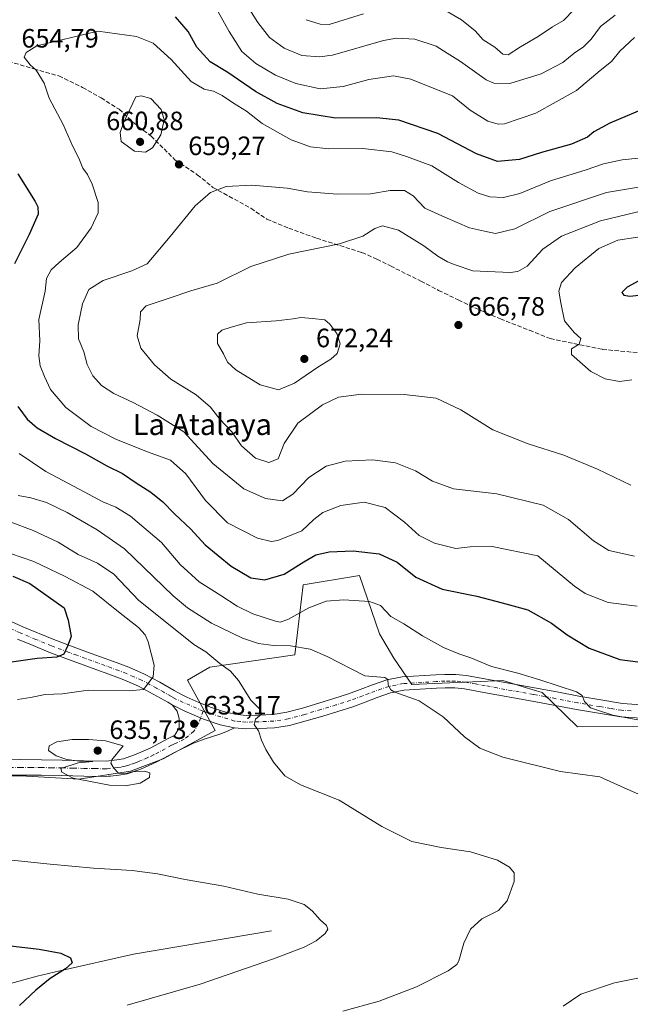
# Model space of a CAD drawing. Units: metres. Extents: x 556394 to 559850, y 4714782 to 4717123.
# Drawn here: x 557884 to 558114, y 4715621 to 4715993 of the extents above; entities that cross this region are included whole.
import ezdxf
from ezdxf.enums import TextEntityAlignment as Align

# ---------------------------------------------------------------- set-up
doc = ezdxf.new("R2010")
doc.units = ezdxf.units.M
doc.header["$MEASUREMENT"] = 0
doc.linetypes.add('DGN Style 3', pattern=[2.307223, 1.648017, -0.659207])
doc.linetypes.add('DGN Style 4', pattern=[2.638475, 1.318413, -0.659207, 0.001648, -0.659207])
for name, color, linetype, lineweight in [('Corriente natural lineal', 142, 'Continuous', 13), ('Cultivos herbáceos CxS', 92, 'Continuous', 0), ('Cultivos leñosos CxS', 92, 'Continuous', 0), ('Curva de nivel maestra', 30, 'Continuous', 30), ('Curva de nivel normal', 30, 'Continuous', 0), ('Matorral CxS', 135, 'Continuous', 0), ('Pista no pavimentada Cxs', 111, 'Continuous', 0), ('Pista no pavimentada eje', 91, 'DGN Style 4', 0), ('Punto de cota en terreno', 7, 'Continuous', 0), ('Rótulo de punto de cota en terreno', 7, 'Continuous', 0), ('Senda', 7, 'DGN Style 3', 0), ('Texto cartográfico', 7, 'Continuous', 0)]:
    doc.layers.add(name, color=color, linetype=linetype, lineweight=lineweight)
doc.styles.add('Style-Arial', font='txt')

# ---------------------------------------------------------------- blocks, each defined once
blk = doc.blocks.new('*U19')
at = {"layer": 'Matorral CxS', "color": 135, "linetype": 'Continuous', "lineweight": 0}
blk.add_polyline3d([(558124.7791, 4715726.1303, 645.2526), (558094.0907, 4715726.0327, 642.9947), (558080.7331, 4715738.9339, 644.4514), (558074.0153, 4715741.0255, 644.1767), (558068.7897, 4715742.6525, 644.1114), (558065.8897, 4715743.5553, 644.1411), (558031.5909, 4715742.0329, 640.6639), (558024.7317, 4715751.9359, 641.6438), (558019.3963, 4715761.0781, 643.0922), (558011.7751, 4715783.1711, 647.6195), (557990.5847, 4715779.6021, 648.2608), (557987.3847, 4715753.1517, 639.5174), (557955.3727, 4715748.5813, 634.0558), (557946.8925, 4715743.6691, 631.869), (557957.2921, 4715724.5765, 633.4083), (557937.6557, 4715713.9063, 634.2806), (557925.3663, 4715709.2059, 635.0079), (557905.8565, 4715706.2503, 635.1479), (557883.9817, 4715707.4329, 634.2113), (557865.6539, 4715706.8421, 633.0203)], dxfattribs=at)
blk = doc.blocks.new('5PATER')
at = {"layer": 'Cultivos leñosos CxS', "linetype": 'Continuous', "lineweight": 0}
h = blk.add_hatch(color=51, dxfattribs=at)
edge = h.paths.add_edge_path()
edge.add_ellipse((0, 0), major_axis=(-0.11, -0.111), ratio=0.999422, start_angle=0, end_angle=360)

msp = doc.modelspace()

# ---------------------------------------------------------------- linework, layer by layer
at = {"layer": 'Corriente natural lineal', "color": 142, "linetype": 'Continuous', "lineweight": 13}
msp.add_polyline3d([(557978.5749, 4715648.9133, 629.0263), (557926.5739, 4715640.0383, 626.5734), (557898.7301, 4715633.8201, 624.801), (557890.1601, 4715631.7401, 624.2353), (557874.0236, 4715627.3341, 623.4087), (557865.6299, 4715623.7047, 623.0811)], dxfattribs=at)
at = {"layer": 'Cultivos herbáceos CxS', "color": 92, "linetype": 'Continuous', "lineweight": 0}
for points in [[(557865.6539, 4715706.8421, 633.0203), (557883.9817, 4715707.4329, 634.2113), (557905.8565, 4715706.2503, 635.1479), (557925.3663, 4715709.2059, 635.0079), (557937.6557, 4715713.9063, 634.2806), (557957.2921, 4715724.5765, 633.4083), (557946.8925, 4715743.6691, 631.869), (557955.3727, 4715748.5813, 634.0558), (557987.3847, 4715753.1517, 639.5174), (557990.5847, 4715779.6021, 648.2608), (558011.7751, 4715783.1711, 647.6195), (558019.3963, 4715761.0781, 643.0922), (558024.7317, 4715751.9359, 641.6438), (558031.5909, 4715742.0329, 640.6639), (558065.8897, 4715743.5553, 644.1411), (558068.7897, 4715742.6525, 644.1114), (558074.0153, 4715741.0255, 644.1767), (558080.7331, 4715738.9339, 644.4514), (558094.0907, 4715726.0327, 642.9947), (558124.7791, 4715726.1303, 645.2526)], [(558124.7791, 4715726.1303, 645.2526), (558094.0907, 4715726.0327, 642.9947), (558080.7331, 4715738.9339, 644.4514), (558074.0153, 4715741.0255, 644.1767), (558068.7897, 4715742.6525, 644.1114), (558065.8897, 4715743.5553, 644.1411), (558031.5909, 4715742.0329, 640.6639), (558024.7317, 4715751.9359, 641.6438), (558019.3963, 4715761.0781, 643.0922), (558011.7751, 4715783.1711, 647.6195), (557990.5847, 4715779.6021, 648.2608), (557987.3847, 4715753.1517, 639.5174), (557955.3727, 4715748.5813, 634.0558), (557946.8925, 4715743.6691, 631.869), (557957.2921, 4715724.5765, 633.4083), (557937.6557, 4715713.9063, 634.2806), (557925.3663, 4715709.2059, 635.0079), (557905.8565, 4715706.2503, 635.1479), (557883.9817, 4715707.4329, 634.2113), (557865.6539, 4715706.8421, 633.0203)]]:
    msp.add_polyline3d(points, dxfattribs=at)
at = {"layer": 'Curva de nivel maestra', "color": 30, "linetype": 'Continuous', "lineweight": 30, "flags": 128}
for points, elevation in [([(558121.78, 4715960.6501), (558106.31, 4715954.0201), (558100.33, 4715950.8201), (558097.92, 4715948.7401), (558091.87, 4715946.1601), (558080.54, 4715942.9601), (558072.16, 4715940.3601), (558063.95, 4715939.6101), (558056.01, 4715942.5201), (558041.4, 4715950.2001), (558026.7, 4715955.1601), (558018.19, 4715956.0801), (558002.75, 4715955.9001), (557990.41, 4715957.9601), (557980.74, 4715961.5401), (557972.57, 4715966.0301), (557962.11, 4715973.2001), (557955.4, 4715977.2701), (557950.46, 4715982.8001), (557947.14, 4715988.7401), (557942.38, 4715994.2501)], 650), ([(557882.86, 4715934.9201), (557889.37, 4715924.5201), (557890.46, 4715922.4201), (557890.5, 4715919.7301), (557887.18, 4715912.0101), (557881.63, 4715900.9001)], 650), ([(558113.9, 4715888.6701), (558119.58, 4715889.2901), (558123.27, 4715891.7401), (558124.27, 4715894.8301), (558123.34, 4715896.3101), (558120.06, 4715895.9701), (558112.83, 4715892.1001), (558110.84, 4715890.1101), (558111.56, 4715889.0601), (558113.9, 4715888.6701)], 675), ([(557882.92, 4715847.0401), (557886.38, 4715842.1801), (557890.17, 4715838.9601), (557897.09, 4715834.8901), (557908.35, 4715829.1801), (557916.48, 4715824.6201), (557922.35, 4715821.6901), (557927.54, 4715818.1601), (557933, 4715814.6901), (557937.54, 4715811.0201), (557942, 4715806.4801), (557948.22, 4715800.7001), (557953.56, 4715794.7101), (557963.37, 4715786.6601), (557970.84, 4715782.2301), (557976.03, 4715781.5801), (557983.39, 4715783.6801), (557990.83, 4715788.3701), (557995.39, 4715790.9101), (558000.36, 4715792.0601), (558009.49, 4715792.5001), (558019.3, 4715791.3801), (558026.02, 4715788.2201), (558033.13, 4715782.5601), (558043.03, 4715777.9601), (558056.13, 4715775.3201), (558065.7, 4715772.8601), (558075.4, 4715770.2201), (558084.29, 4715765.1401), (558090.18, 4715760.7001), (558098.54, 4715755.7401), (558110.13, 4715751.4701), (558123.66, 4715749.6101)], 650), ([(557880.92, 4715782.8601), (557887.4, 4715780.0801), (557900.3, 4715770.9101), (557901.9, 4715766.2701), (557903, 4715760.1001), (557901.6, 4715756.4901), (557900.19, 4715753.3801), (557897.58, 4715752.2501), (557890.11, 4715751.8501), (557880.52, 4715750.3701)], 625), ([(557763.61, 4715619.8301), (557770.67, 4715622.6301), (557779.92, 4715626.5201), (557796.15, 4715636.8201), (557802.11, 4715642.2101), (557805.36, 4715647.9701), (557807.94, 4715650.6701), (557810.51, 4715651.5601), (557814.74, 4715651.9001), (557822.9, 4715650.7201), (557840.72, 4715647.2301), (557852.34, 4715646.5801), (557858.16, 4715645.6701), (557864.74, 4715645.5801), (557874.55, 4715643.9001), (557890.87, 4715642.0401), (557899.03, 4715640.4801), (557902.7, 4715638.7401), (557903.33, 4715636.8601), (557900.89, 4715634.5501), (557895.1, 4715630.8801), (557889.71, 4715626.5501), (557883.46, 4715620.6601)], 625)]:
    msp.add_lwpolyline(points, dxfattribs=dict(at, elevation=elevation))
at = {"layer": 'Curva de nivel normal', "color": 30, "linetype": 'Continuous', "lineweight": 0, "flags": 128}
for points, elevation in [([(558115.56, 4715986.4801), (558110.06, 4715981.2401), (558107, 4715977.3201), (558102.67, 4715973.9301), (558093.67, 4715966.3501), (558078.34, 4715957.7801), (558066.58, 4715953.7801), (558064.16, 4715953.6301), (558060.26, 4715954.7601), (558053.55, 4715958.9301), (558046.9, 4715964.3501), (558037.68, 4715968.0501), (558031.22, 4715970.6401), (558024.68, 4715971.9501), (558015.35, 4715970.5801), (558005.69, 4715967.8901), (557997.03, 4715967.0901), (557987.85, 4715969.1101), (557980.11, 4715972.1501), (557972.69, 4715976.6301), (557967.39, 4715981.1301), (557962.66, 4715988.7401), (557954.31, 4716003.7401)], 645), ([(558108.32, 4715994.8101), (558102.78, 4715990.5501), (558099.32, 4715985.7801), (558096.38, 4715982.8801), (558092.88, 4715980.5401), (558088.59, 4715977.0401), (558080.34, 4715972.6501), (558068.53, 4715969.0701), (558062.57, 4715969.1201), (558059.65, 4715970.3801), (558049.95, 4715977.3801), (558044.9, 4715980.4901), (558040.71, 4715983.1701), (558032.7, 4715985.8201), (558025.78, 4715986.1301), (558020.93, 4715985.2401), (558001.69, 4715979.7901), (557996.74, 4715979.0701), (557990.03, 4715979.6601), (557983.36, 4715982.3401), (557977.81, 4715986.3701), (557973.44, 4715992.0601), (557966.57, 4716003.2201)], 640), ([(558092.81, 4715997.0601), (558088.85, 4715992.7901), (558084.68, 4715990.4801), (558079.24, 4715986.8101), (558072.6, 4715982.8801), (558067.96, 4715979.9201), (558065.93, 4715980.1401), (558062.93, 4715982.7301), (558058.54, 4715985.5801), (558055.48, 4715988.9201), (558050.27, 4715993.0901), (558041.64, 4715998.1301)], 635), ([(558013.35, 4715995.3501), (558000.36, 4715991.3801), (557997, 4715991.4601), (557991.69, 4715993.1601)], 635), ([(557913, 4715988.8101), (557890.09, 4715983.2601), (557886.04, 4715980.8101), (557885.19, 4715978.9701), (557887.54, 4715976.0701), (557889.75, 4715974.0401), (557892.78, 4715969.1801), (557894.7, 4715963.4901), (557899.97, 4715953.5001), (557903.48, 4715945.5601), (557905.94, 4715940.8101), (557907.4, 4715937.0401), (557909.16, 4715934.6101), (557910.96, 4715931.0201), (557913.22, 4715924.0401), (557913.2, 4715920.1601), (557910.48, 4715914.5001), (557905.16, 4715907.1401), (557898.43, 4715901.3901), (557895.38, 4715898.6001), (557893.73, 4715895.3301), (557893.2, 4715890.6201), (557890.73, 4715879.8701), (557891.2, 4715871.8501), (557890.75, 4715866.2101), (557891.25, 4715862.3801), (557892.91, 4715858.3701), (557895.14, 4715853.4601), (557901.04, 4715846.6801), (557910.6, 4715839.5101), (557919.87, 4715834.6101), (557931.41, 4715829.9501), (557940.5, 4715826.7101), (557946.22, 4715821.6001), (557953.72, 4715811.5301), (557961.96, 4715803.0901), (557973.31, 4715797.2401), (557978.51, 4715796.0401), (557981.02, 4715796.3501), (557990.02, 4715799.9801), (557994.54, 4715804.3401), (557998.02, 4715806.9601), (558004.79, 4715809.6201), (558013.58, 4715810.8801), (558021.45, 4715808.8701), (558028.84, 4715803.3501), (558034.32, 4715798.3101), (558040.12, 4715795.3601), (558048.14, 4715793.3101), (558053.63, 4715794.0501), (558061.84, 4715794.0701), (558079.11, 4715790.6201), (558093.01, 4715779.1501), (558097.02, 4715776.3201), (558105.7, 4715772.9601), (558116.66, 4715771.5601)], 655), ([(558124.51, 4715941.5501), (558110.92, 4715940.2001), (558103.96, 4715938.7001), (558097.41, 4715936.4001), (558083.97, 4715932.2301), (558072.34, 4715927.4401), (558066.12, 4715925.9401), (558061.07, 4715926.2801), (558056.62, 4715927.6601), (558049.16, 4715931.6901), (558039.13, 4715937.9301), (558029.6, 4715941.4101), (558024.06, 4715943.2001), (558013.08, 4715944.5401), (558000.22, 4715944.3501), (557993.28, 4715945.0801), (557986.04, 4715947.7901), (557975.03, 4715953.9801), (557969.16, 4715958.5801), (557964.22, 4715961.6101), (557960, 4715964.5201), (557956.76, 4715966.1501), (557953.13, 4715966.9201), (557948.27, 4715969.8601), (557940.72, 4715978.0901), (557933.89, 4715984.2401), (557927.66, 4715986.7501), (557913, 4715988.8101)], 655), ([(557929.36, 4715964.4501), (557927.37, 4715963.9501), (557922.72, 4715954.1301), (557921.51, 4715950.5201), (557921.9, 4715947.1401), (557926.9, 4715943.4401), (557931.02, 4715943.0501), (557933.7, 4715944.7501), (557936.87, 4715949.6701), (557938.06, 4715955.2901), (557936.92, 4715959.2401), (557933.05, 4715963.3801), (557929.36, 4715964.4501)], 660), ([(558115.65, 4715790.4201), (558105.94, 4715792.6301), (558100.11, 4715796.2801), (558090.71, 4715804.3301), (558081.09, 4715809.6801), (558063.65, 4715814.0201), (558047.34, 4715815.8601), (558039.35, 4715818.7801), (558033.02, 4715822.7701), (558025.35, 4715825.7001), (558016.68, 4715826.8801), (558006.37, 4715826.3401), (557999.3, 4715824.4901), (557992.74, 4715820.1801), (557986.68, 4715813.8501), (557982.72, 4715811.3601), (557976.4, 4715812.2001), (557968.22, 4715815.9301), (557956.44, 4715825.5101), (557945.48, 4715837.3901), (557935.48, 4715843.7201), (557926.35, 4715848.4901), (557919.04, 4715851.9101), (557914.44, 4715854.9601), (557911.18, 4715858.5901), (557909.08, 4715862.8901), (557907.72, 4715867.6101), (557905.77, 4715872.6201), (557905.69, 4715877.8201), (557907.23, 4715885.8101), (557909.67, 4715891.2001), (557915.04, 4715894.5701), (557925.86, 4715898.2501), (557931.66, 4715900.8601), (557940.31, 4715911.2701), (557949.8, 4715922.8701), (557955.64, 4715927.8801), (557961.45, 4715930.1601), (557971.23, 4715930.6901), (557984.53, 4715929.5301), (557992.24, 4715928.1401), (558003.58, 4715927.2401), (558016.02, 4715927.3101), (558023.35, 4715928.5901), (558028.76, 4715928.6501), (558032.1, 4715926.5801), (558036.48, 4715921.9501), (558044.03, 4715918.5001), (558053.29, 4715914.5301), (558059.02, 4715913.2101), (558063.14, 4715912.3801), (558070.43, 4715914.0801), (558083.7, 4715920.7501), (558105, 4715927.8401), (558123.94, 4715930.9801)], 660), ([(558116.83, 4715920.5001), (558102.78, 4715917.2101), (558088.09, 4715911.4001), (558080.96, 4715906.4101), (558075.07, 4715899.9901), (558071.61, 4715898.0101), (558068.68, 4715897.7001), (558054.66, 4715898.2301), (558047.92, 4715900.5001), (558045.04, 4715901.7201), (558041.38, 4715903.8701), (558036.14, 4715907.7601), (558026.54, 4715913.6901), (558020.54, 4715915.2401), (558017.58, 4715914.3001), (558013.13, 4715911.3201), (558004.3, 4715908.4801), (557985.1, 4715904.5701), (557970.83, 4715899.9101), (557958.04, 4715893.5901), (557948.22, 4715890.6601), (557940.42, 4715888.0301), (557931.3, 4715885.0701), (557929.12, 4715882.8401), (557929.05, 4715879.8301), (557927.87, 4715873.6701), (557929.29, 4715869.0901), (557934.46, 4715862.7501), (557940.6, 4715857.3801), (557950.11, 4715851.4401), (557955.56, 4715846.7601), (557959.1, 4715842.1701), (557963.58, 4715837.3901), (557967.27, 4715832.2101), (557972.54, 4715827.5001), (557977.63, 4715825.8101), (557981.06, 4715827.2501), (557983.44, 4715833.0501), (557988.59, 4715840.6701), (557997.87, 4715847.6101), (558003.84, 4715850.5201), (558012.58, 4715851.7001), (558028.7, 4715851.5201), (558040.77, 4715850.2001), (558050.12, 4715845.7301), (558062.16, 4715838.2601), (558075.44, 4715832.9601), (558088.92, 4715828.6401), (558101.65, 4715823.2901), (558114.23, 4715817.2601)], 665), ([(558122.66, 4715911.9301), (558109.34, 4715909.8301), (558102.13, 4715906.6501), (558093.17, 4715899.4301), (558088.02, 4715893.8701), (558087.01, 4715890.5901), (558087.82, 4715886.1601), (558089.26, 4715879.4401), (558092.79, 4715874.9601), (558095.38, 4715872.7101), (558094.74, 4715870.5601), (558091.83, 4715868.7401), (558091.81, 4715866.6801), (558099.08, 4715860.2801), (558104.58, 4715857.5301), (558109.92, 4715856.4101), (558114.64, 4715857.0601)], 670), ([(557989.69, 4715880.5801), (557986.79, 4715880.0801), (557980.4, 4715879.4101), (557969.12, 4715878.6001), (557963.36, 4715877.0501), (557959.82, 4715875.9101), (557958.26, 4715874.3501), (557958.22, 4715870.8301), (557960.52, 4715866.9501), (557962.06, 4715863.8101), (557965.14, 4715860.9301), (557974.36, 4715855.1601), (557981.2, 4715853.3401), (557987.34, 4715855.8301), (557996.04, 4715861.8401), (558001.06, 4715864.8401), (558003.41, 4715867.1001), (558004.54, 4715870.6501), (558003.3, 4715874.5701), (558000.67, 4715878.1401), (557998.71, 4715879.7301), (557994.11, 4715880.2301), (557989.69, 4715880.5801)], 670), ([(557883.36, 4715829.2201), (557893.44, 4715822.4201), (557904.15, 4715816.8401), (557914.89, 4715811.0401), (557919.8, 4715809.0401), (557925.36, 4715805.6001), (557937.11, 4715795.6501), (557944.07, 4715787.3001), (557951.28, 4715780.7601), (557959.51, 4715775.6701), (557965.65, 4715771.6201), (557971.58, 4715768.6601), (557980.14, 4715765.9101), (557981.86, 4715765.5901), (557984.76, 4715766.5401), (557992.69, 4715770.9601), (557999.24, 4715773.4501), (558005.89, 4715773.9601), (558015.57, 4715773.4001), (558019.72, 4715771.7801), (558023.61, 4715767.7201), (558028.52, 4715764.9401), (558035.58, 4715760.4001), (558043.55, 4715755.9701), (558049.36, 4715753.5401), (558053.89, 4715752.0701), (558061.62, 4715748.8001), (558071.55, 4715746.3201), (558079.91, 4715743.7701), (558093.79, 4715739.2201), (558095.85, 4715737.8401), (558096.7, 4715735.5501), (558099.01, 4715733.1401), (558101.65, 4715732.2301), (558107.38, 4715730.3601), (558122.97, 4715727.4601)], 645), ([(557882.99, 4715813.4401), (557887.74, 4715812.4601), (557893.64, 4715810.7501), (557901.44, 4715806.9201), (557912.81, 4715800.4501), (557923.11, 4715793.3001), (557941.46, 4715775.5201), (557946.9, 4715770.9901), (557956.02, 4715765.1601), (557967.68, 4715759.5101), (557973.67, 4715757.4601), (557979.36, 4715756.7101), (557985.78, 4715756.6401), (557993.16, 4715755.3501), (557999.6, 4715752.6001), (558013.78, 4715745.2901), (558021.4, 4715744.5701), (558022.55, 4715743.8801), (558022.68, 4715741.8601), (558023.62, 4715739.9501), (558025.22, 4715739.0601), (558034.38, 4715735.7801), (558043.36, 4715729.7601), (558051.42, 4715722.2701), (558057.22, 4715717.9001), (558065.9, 4715714.5501), (558087.74, 4715709.1201), (558102.5, 4715707.0701), (558111.66, 4715702.9401), (558120, 4715699.3401)], 640), ([(557879.99, 4715803.4601), (557888.7, 4715800.1501), (557898.06, 4715795.7001), (557905.6, 4715791.0701), (557912.97, 4715787.8801), (557919.12, 4715783.6401), (557928.49, 4715773.7601), (557942.92, 4715762.3101), (557949.34, 4715757.0901), (557953.88, 4715754.2801), (557959.1, 4715749.9701), (557963.16, 4715746.9701), (557966.14, 4715743.5301), (557970.81, 4715736.1201), (557974.37, 4715732.5601), (557974.83, 4715730.7801), (557972.6, 4715728.8801), (557972.01, 4715726.9301), (557973.74, 4715724.5401), (557974.89, 4715721.0101), (557976.44, 4715717.4501), (557979.32, 4715712.6801), (557983.63, 4715707.4701), (557989.54, 4715704.0501), (558004.12, 4715698.2301), (558020.24, 4715688.3101), (558031.6, 4715682.6601), (558042.61, 4715680.3501), (558053.77, 4715678.7301), (558063.96, 4715675.6601), (558068.43, 4715672.9701), (558070.16, 4715670.8701), (558070.18, 4715667.5401), (558067.59, 4715660.2101), (558064.34, 4715656.6401), (558058.02, 4715653.3901), (558053.66, 4715649.6001), (558051.26, 4715644.3001), (558049.33, 4715637.5801), (558048.6, 4715636.1701), (558045.35, 4715633.7701), (558033.35, 4715627.7801), (558019.25, 4715622.3201), (558005.51, 4715618.5701)], 635), ([(557882.71, 4715736.2601), (557887.64, 4715737.1201), (557893.17, 4715738.1701), (557899.66, 4715738.5001), (557909.45, 4715739.8801), (557924.85, 4715739.6101), (557930.32, 4715740.0701), (557934, 4715744.8601), (557934.31, 4715749.2501), (557932.06, 4715758.1601), (557930.93, 4715760.7801), (557928.38, 4715763.5801), (557920.82, 4715769.4001), (557911.23, 4715777.2501), (557900.73, 4715782.7401), (557888.86, 4715788.4801), (557875.55, 4715792.9301)], 630), ([(557909.57, 4715721.2301), (557903.32, 4715721.2001), (557897.61, 4715720.3701), (557894.63, 4715718.8601), (557894.4, 4715717.0801), (557897.37, 4715714.9801), (557901.36, 4715713.6901), (557906.16, 4715713.0501), (557911.14, 4715712.8501), (557905.63, 4715712.4201), (557899.15, 4715710.1901), (557899.43, 4715708.8001), (557903.69, 4715706.6301), (557917.43, 4715703.9701), (557923.37, 4715703.7401), (557929.04, 4715704.7501), (557932.61, 4715706.8101), (557932.68, 4715708.6301), (557930.61, 4715709.2801), (557926.04, 4715708.9701), (557923.23, 4715708.2701), (557920.8, 4715708.4401), (557919.09, 4715710.4301), (557917.99, 4715712.2301), (557918.3, 4715713.4601), (557922.56, 4715718.8601), (557915.95, 4715720.7401), (557909.57, 4715721.2301)], 635), ([(557924.12, 4715620.7901), (557951.7, 4715628.8001), (557979.42, 4715638.3401), (557990.94, 4715642.6901), (557995.42, 4715645.1101), (557998.8, 4715647.9101), (557999.84, 4715649.5201), (557999.36, 4715650.9301), (557996.96, 4715653.0101), (557993.9, 4715656.5001), (557990.89, 4715658.8801), (557984.89, 4715660.8201), (557973.49, 4715662.8001), (557960.6, 4715665.7701), (557945.99, 4715668.3201), (557935.61, 4715670.5101), (557926.04, 4715671.7601), (557911.37, 4715672.5501), (557895.11, 4715674.1301), (557876.99, 4715675.9801)], 630), ([(558117.47, 4715631.2001), (558108.1, 4715629.3001), (558095.34, 4715625.0001), (558088.67, 4715620.4901)], 640)]:
    msp.add_lwpolyline(points, dxfattribs=dict(at, elevation=elevation))
at = {"layer": 'Matorral CxS', "color": 135, "linetype": 'Continuous', "lineweight": 0}
msp.add_polyline3d([(558124.7791, 4715726.1303, 645.2526), (558094.0907, 4715726.0327, 642.9947), (558080.7331, 4715738.9339, 644.4514), (558074.0153, 4715741.0255, 644.1767), (558068.7897, 4715742.6525, 644.1114), (558065.8897, 4715743.5553, 644.1411), (558031.5909, 4715742.0329, 640.6639), (558024.7317, 4715751.9359, 641.6438), (558019.3963, 4715761.0781, 643.0922), (558011.7751, 4715783.1711, 647.6195), (557990.5847, 4715779.6021, 648.2608), (557987.3847, 4715753.1517, 639.5174), (557955.3727, 4715748.5813, 634.0558), (557946.8925, 4715743.6691, 631.869), (557957.2921, 4715724.5765, 633.4083), (557937.6557, 4715713.9063, 634.2806), (557925.3663, 4715709.2059, 635.0079), (557905.8565, 4715706.2503, 635.1479), (557883.9817, 4715707.4329, 634.2113), (557865.6539, 4715706.8421, 633.0203)], dxfattribs=at)
at = {"layer": 'Pista no pavimentada Cxs', "color": 111, "linetype": 'Continuous', "lineweight": 0}
for points in [[(557873.8701, 4715768.7201, 620.3513), (557884.6901, 4715763.8201, 622.1395), (557896.5001, 4715758.9601, 624.139), (557902.7901, 4715756.5601, 625.1301), (557909.2101, 4715754.2501, 626.1699), (557918.9901, 4715750.6701, 627.7407), (557924.7801, 4715748.4901, 628.5933), (557930.6701, 4715745.9201, 629.5638), (557936.4401, 4715742.8201, 630.4154), (557941.9001, 4715739.7501, 631.3399), (557944.3601, 4715738.3901, 631.6897), (557946.7101, 4715737.1401, 632.0111), (557951.2101, 4715735.1201, 632.6009), (557955.9901, 4715733.3001, 633.1137), (557960.4401, 4715731.7801, 633.5682), (557964.7301, 4715730.7401, 634.0365), (557969.1001, 4715730.3301, 634.5065), (557973.7601, 4715730.4201, 634.9965), (557979.1801, 4715730.6901, 635.5936), (557984.3601, 4715731.4701, 636.1161), (557990.3601, 4715733.1001, 636.765), (557996.5201, 4715734.9401, 637.505), (558002.1301, 4715736.6701, 638.0468), (558007.6301, 4715738.4201, 638.6557), (558012.1201, 4715740.0801, 639.277), (558016.7901, 4715741.8601, 639.7533), (558022.1801, 4715743.7101, 640.2388), (558027.9601, 4715744.8401, 640.6723), (558040.6201, 4715745.6201, 642.2474), (558044.0101, 4715745.8201, 642.7324), (558048.1201, 4715745.8001, 643.1533), (558052.2201, 4715745.3701, 643.315), (558059.7201, 4715744.0301, 643.5739), (558068.8301, 4715742.3501, 643.7006), (558077.9301, 4715740.6801, 644.3697), (558086.2901, 4715739.1501, 644.7713), (558094.6301, 4715737.6101, 645.0953), (558102.9501, 4715736.1301, 645.6469), (558111.0501, 4715734.7901, 646.1044), (558118.1401, 4715734.3201, 646.4258)], [(557873.8701, 4715768.7201, 620.3513), (557884.6901, 4715763.8201, 622.1395), (557896.5001, 4715758.9601, 624.139), (557902.7901, 4715756.5601, 625.1301), (557909.2101, 4715754.2501, 626.1699), (557918.9901, 4715750.6701, 627.7407), (557924.7801, 4715748.4901, 628.5933), (557930.6701, 4715745.9201, 629.5638), (557936.4401, 4715742.8201, 630.4154), (557941.9001, 4715739.7501, 631.3399), (557944.3601, 4715738.3901, 631.6897), (557946.7101, 4715737.1401, 632.0111), (557951.2101, 4715735.1201, 632.6009), (557955.9901, 4715733.3001, 633.1137), (557960.4401, 4715731.7801, 633.5682), (557964.7301, 4715730.7401, 634.0365), (557969.1001, 4715730.3301, 634.5065), (557973.7601, 4715730.4201, 634.9965), (557979.1801, 4715730.6901, 635.5936), (557984.3601, 4715731.4701, 636.1161), (557990.3601, 4715733.1001, 636.765), (557996.5201, 4715734.9401, 637.505), (558002.1301, 4715736.6701, 638.0468), (558007.6301, 4715738.4201, 638.6557), (558012.1201, 4715740.0801, 639.277), (558016.7901, 4715741.8601, 639.7533), (558022.1801, 4715743.7101, 640.2388), (558027.9601, 4715744.8401, 640.6723), (558040.6201, 4715745.6201, 642.2474), (558044.0101, 4715745.8201, 642.7324), (558048.1201, 4715745.8001, 643.1533), (558052.2201, 4715745.3701, 643.315), (558059.7201, 4715744.0301, 643.5739), (558068.8301, 4715742.3501, 643.7006), (558077.9301, 4715740.6801, 644.3697), (558086.2901, 4715739.1501, 644.7713), (558094.6301, 4715737.6101, 645.0953), (558102.9501, 4715736.1301, 645.6469), (558111.0501, 4715734.7901, 646.1044), (558118.1401, 4715734.3201, 646.4258)], [(558118.1001, 4715729.2201, 645.4342), (558110.4601, 4715729.7201, 644.9878), (558102.0901, 4715731.1101, 644.7255), (558093.7301, 4715732.6001, 644.4567), (558077.0101, 4715735.6801, 643.5551), (558058.8101, 4715739.0201, 642.6972), (558051.5101, 4715740.3201, 642.1188), (558047.8401, 4715740.7201, 641.838), (558044.1601, 4715740.7301, 641.5426), (558040.9301, 4715740.5401, 641.2459), (558028.6101, 4715739.7801, 640.2492), (558023.5001, 4715738.7801, 639.8466), (558018.5301, 4715737.0801, 639.3864), (558013.9101, 4715735.3101, 638.8853), (558009.2801, 4715733.6001, 638.3771), (558003.6501, 4715731.8101, 637.8559), (557998.0001, 4715730.0701, 637.317), (557991.7501, 4715728.2001, 636.7406), (557985.4101, 4715726.4801, 636.1288), (557979.6801, 4715725.6201, 635.5562), (557973.9401, 4715725.3301, 635.0094), (557968.9101, 4715725.2401, 634.564), (557964.6501, 4715725.6301, 634.1842), (557959.1829, 4715726.7989, 633.7068), (557952.8991, 4715728.8495, 633.1417), (557945.9539, 4715731.8921, 632.4101), (557941.1701, 4715734.3401, 631.9292), (557939.4201, 4715735.3001, 631.765), (557933.9901, 4715738.3601, 630.9814), (557928.4501, 4715741.3301, 629.8536), (557922.8701, 4715743.7701, 628.9813), (557917.2201, 4715745.8901, 628.1585), (557912.3501, 4715747.6801, 627.2535), (557907.4701, 4715749.4601, 626.674), (557901.0201, 4715751.7901, 625.6954), (557894.6201, 4715754.2301, 624.6721), (557888.6901, 4715756.6701, 623.572), (557882.7501, 4715759.1101, 622.4855)], [(557941.1701, 4715734.3401, 631.9292), (557939.4201, 4715735.3001, 631.765), (557933.9901, 4715738.3601, 630.9814), (557928.4501, 4715741.3301, 629.8536), (557922.8701, 4715743.7701, 628.9813), (557917.2201, 4715745.8901, 628.1585), (557912.3501, 4715747.6801, 627.2535), (557907.4701, 4715749.4601, 626.674), (557901.0201, 4715751.7901, 625.6954), (557894.6201, 4715754.2301, 624.6721), (557888.6901, 4715756.6701, 623.572), (557882.7501, 4715759.1101, 622.4855)], [(558118.1001, 4715729.2201, 645.4342), (558110.4601, 4715729.7201, 644.9878), (558102.0901, 4715731.1101, 644.7255), (558093.7301, 4715732.6001, 644.4567), (558077.0101, 4715735.6801, 643.5551), (558058.8101, 4715739.0201, 642.6972), (558051.5101, 4715740.3201, 642.1188), (558047.8401, 4715740.7201, 641.838), (558044.1601, 4715740.7301, 641.5426), (558040.9301, 4715740.5401, 641.2459), (558028.6101, 4715739.7801, 640.2492), (558023.5001, 4715738.7801, 639.8466), (558018.5301, 4715737.0801, 639.3864), (558013.9101, 4715735.3101, 638.8853), (558009.2801, 4715733.6001, 638.3771), (558003.6501, 4715731.8101, 637.8559), (557998.0001, 4715730.0701, 637.317), (557991.7501, 4715728.2001, 636.7406), (557985.4101, 4715726.4801, 636.1288), (557979.6801, 4715725.6201, 635.5562), (557973.9401, 4715725.3301, 635.0094), (557968.9101, 4715725.2401, 634.564), (557964.6501, 4715725.6301, 634.1842)], [(557878.1701, 4715713.5301, 633.9698), (557883.9201, 4715713.5901, 634.3509), (557891.7701, 4715713.4901, 634.8021), (557899.5601, 4715713.3801, 635.0965), (557907.8801, 4715713.1901, 635.2982), (557916.2001, 4715713.0651, 635.3385), (557917.2501, 4715713.1701, 635.3374), (557920.2001, 4715713.4601, 635.1901), (557922.7001, 4715713.9101, 635.0489), (557923.7001, 4715714.2301, 634.9837), (557926.8401, 4715715.3701, 634.7328), (557928.4401, 4715715.9901, 634.6152), (557932.8001, 4715717.9801, 634.2608), (557939.5801, 4715721.5901, 633.5622), (557942.1801, 4715722.8501, 633.3277), (557943.7801, 4715725.6501, 633.0305), (557943.8107, 4715729.1029, 632.6429), (557943.0169, 4715731.8811, 632.2532), (557941.1701, 4715734.3401, 631.9292), (557945.9539, 4715731.8921, 632.4101), (557952.8991, 4715728.8495, 633.1417), (557959.1829, 4715726.7989, 633.7068), (557964.6501, 4715725.6301, 634.1842), (557961.9401, 4715724.2901, 633.9519), (557959.0701, 4715723.2701, 633.76), (557953.2501, 4715721.3801, 633.6201), (557951.2101, 4715720.5901, 633.65), (557949.1801, 4715719.7801, 633.7051), (557942.2101, 4715716.4201, 634.0173), (557935.3801, 4715712.7801, 634.5648), (557930.6901, 4715710.6301, 634.8102), (557928.8701, 4715709.9301, 634.8949), (557927.0401, 4715709.2701, 634.9767), (557925.5801, 4715708.7301, 635.0426), (557924.1001, 4715708.2601, 635.0895), (557921.0001, 4715707.7101, 635.1312), (557917.8701, 4715707.4001, 635.1353), (557916.9701, 4715707.2901, 635.1427), (557916.0601, 4715707.2401, 635.1593), (557907.7601, 4715707.3901, 635.2225), (557899.4601, 4715707.5701, 635.0308), (557891.6901, 4715707.6901, 634.6815), (557883.9201, 4715707.7801, 634.2853), (557878.3201, 4715707.7201, 633.9855)], [(557878.1701, 4715713.5301, 633.9698), (557883.9201, 4715713.5901, 634.3509), (557891.7701, 4715713.4901, 634.8021), (557899.5601, 4715713.3801, 635.0965), (557907.8801, 4715713.1901, 635.2982), (557916.2001, 4715713.0651, 635.3385), (557917.2501, 4715713.1701, 635.3374), (557920.2001, 4715713.4601, 635.1901), (557922.7001, 4715713.9101, 635.0489), (557923.7001, 4715714.2301, 634.9837), (557926.8401, 4715715.3701, 634.7328), (557928.4401, 4715715.9901, 634.6152), (557932.8001, 4715717.9801, 634.2608), (557939.5801, 4715721.5901, 633.5622), (557942.1801, 4715722.8501, 633.3277), (557943.7801, 4715725.6501, 633.0305), (557943.8107, 4715729.1029, 632.6429), (557943.0169, 4715731.8811, 632.2532), (557941.1701, 4715734.3401, 631.9292)], [(557941.1701, 4715734.3401, 631.9292), (557945.9539, 4715731.8921, 632.4101), (557952.8991, 4715728.8495, 633.1417), (557959.1829, 4715726.7989, 633.7068), (557964.6501, 4715725.6301, 634.1842)], [(557941.1701, 4715734.3401, 631.9292), (557945.9539, 4715731.8921, 632.4101), (557952.8991, 4715728.8495, 633.1417), (557959.1829, 4715726.7989, 633.7068), (557964.6501, 4715725.6301, 634.1842)], [(557964.6501, 4715725.6301, 634.1842), (557961.9401, 4715724.2901, 633.9519), (557959.0701, 4715723.2701, 633.76), (557953.2501, 4715721.3801, 633.6201), (557951.2101, 4715720.5901, 633.65), (557949.1801, 4715719.7801, 633.7051), (557942.2101, 4715716.4201, 634.0173), (557935.3801, 4715712.7801, 634.5648), (557930.6901, 4715710.6301, 634.8102), (557928.8701, 4715709.9301, 634.8949), (557927.0401, 4715709.2701, 634.9767), (557925.5801, 4715708.7301, 635.0426), (557924.1001, 4715708.2601, 635.0895), (557921.0001, 4715707.7101, 635.1312), (557917.8701, 4715707.4001, 635.1353), (557916.9701, 4715707.2901, 635.1427), (557916.0601, 4715707.2401, 635.1593), (557907.7601, 4715707.3901, 635.2225), (557899.4601, 4715707.5701, 635.0308), (557891.6901, 4715707.6901, 634.6815), (557883.9201, 4715707.7801, 634.2853), (557878.3201, 4715707.7201, 633.9855)]]:
    msp.add_polyline3d(points, dxfattribs=at)
at = {"layer": 'Pista no pavimentada eje', "color": 91, "linetype": 'DGN Style 4', "lineweight": 0}
for points in [[(557952.8065, 4715731.8811, 632.9197), (557942.7651, 4715736.3651, 631.6796), (557941.5351, 4715737.0451, 631.52), (557940.6601, 4715737.5251, 631.3976), (557937.9451, 4715739.0551, 631.0456), (557935.2151, 4715740.5901, 630.6181), (557932.4451, 4715742.0751, 630.0276), (557929.5601, 4715743.6251, 629.5637), (557926.6151, 4715744.9101, 629.1432), (557923.8251, 4715746.1301, 628.6905), (557920.9301, 4715747.2201, 628.1672), (557918.1051, 4715748.2801, 627.7419), (557915.6601, 4715749.1751, 627.4252), (557913.2251, 4715750.0701, 627.0681), (557910.7851, 4715750.9601, 626.6945), (557908.3401, 4715751.8551, 626.2493), (557905.1301, 4715753.0101, 625.75), (557901.9051, 4715754.1751, 625.3042), (557895.5601, 4715756.5951, 624.2285), (557889.6551, 4715759.0251, 623.2294), (557883.7201, 4715761.4651, 622.2087), (557878.3851, 4715763.8901, 621.414)], [(558114.3001, 4715732.0201, 645.7377), (558110.7551, 4715732.2551, 645.6048), (558106.5701, 4715732.9501, 645.4863), (558102.5201, 4715733.6201, 645.2926), (558094.1801, 4715735.1051, 644.7676), (558085.8301, 4715736.6451, 644.2704), (558081.6501, 4715737.4101, 644.1165), (558077.4701, 4715738.1801, 643.9903), (558063.8201, 4715740.6851, 643.2481), (558059.2651, 4715741.5251, 642.9845), (558055.6151, 4715742.1751, 642.7307), (558051.8651, 4715742.8451, 642.5304), (558050.0301, 4715743.0451, 642.4403), (558047.9801, 4715743.2601, 642.3406), (558045.9251, 4715743.2701, 642.1753), (558044.0851, 4715743.2751, 642.0252), (558040.7751, 4715743.0801, 641.6741), (558028.2851, 4715742.3101, 640.4866), (558022.8401, 4715741.2451, 640.0167), (558020.1451, 4715740.3201, 639.7915), (558017.6601, 4715739.4701, 639.578), (558015.3251, 4715738.5801, 639.3479), (558013.0151, 4715737.6951, 639.1203), (558008.4551, 4715736.0101, 638.5141), (558002.8901, 4715734.2401, 637.9719), (557997.2601, 4715732.5051, 637.4258), (557991.0551, 4715730.6501, 636.739), (557984.8851, 4715728.9751, 636.1541), (557979.4301, 4715728.1551, 635.6176), (557973.8501, 4715727.8751, 635.0488), (557971.5201, 4715727.8301, 634.8213), (557969.0051, 4715727.7851, 634.5882), (557966.8751, 4715727.9801, 634.3791), (557964.6901, 4715728.1851, 634.1569), (557952.8065, 4715731.8811, 632.9197)], [(557952.8065, 4715731.8811, 632.9197), (557951.0735, 4715727.1891, 633.1366), (557949.3273, 4715724.3317, 633.2544), (557945.6801, 4715721.3151, 633.4876), (557942.1951, 4715719.6351, 633.6629), (557940.8951, 4715719.0051, 633.7641), (557934.0901, 4715715.3801, 634.3742), (557931.9101, 4715714.3851, 634.5251), (557929.5651, 4715713.3101, 634.6503), (557928.6551, 4715712.9601, 634.6846), (557927.8551, 4715712.6501, 634.71), (557926.9401, 4715712.3201, 634.7651), (557925.3701, 4715711.7501, 634.8839), (557924.3901, 4715711.4001, 634.9484), (557923.4001, 4715711.0851, 635.005), (557921.8501, 4715710.8101, 635.0742), (557920.6001, 4715710.5851, 635.1207), (557917.3625, 4715710.2625, 635.2193), (557916.5851, 4715710.1775, 635.2283), (557916.0001, 4715710.1451, 635.236), (557911.8501, 4715710.2201, 635.2812), (557907.8201, 4715710.2901, 635.239), (557903.6701, 4715710.3801, 635.158), (557899.5101, 4715710.4751, 635.0407), (557895.6151, 4715710.5301, 634.9014), (557891.7301, 4715710.5901, 634.7384), (557887.8451, 4715710.6351, 634.5519), (557883.9201, 4715710.6851, 634.3301), (557878.2451, 4715710.6251, 633.9965)]]:
    msp.add_polyline3d(points, dxfattribs=at)
at = {"layer": 'Senda', "color": 7, "linetype": 'DGN Style 3', "lineweight": 0}
msp.add_polyline3d([(557879.3005, 4715977.4005, 654.7365), (557888.8997, 4715974.5997, 654.9885), (557898.3005, 4715971.8997, 655.7969), (557907.3001, 4715967.5995, 656.9744), (557914.3003, 4715963.6001, 658.1808), (557921.1003, 4715959.3003, 659.4135), (557928.3003, 4715952.6997, 660.5776), (557933.1999, 4715949.2003, 660.513), (557942.3005, 4715940.1003, 659.281), (557950.5997, 4715934.6003, 659.4029), (557956.4997, 4715929.8001, 659.8962), (557970.8005, 4715921.8995, 661.297), (557976.8999, 4715917.7995, 662.3116), (557985.1003, 4715914.3999, 663.1404), (557995.6001, 4715910.5997, 664.12), (558012.7001, 4715905.2001, 666.3989), (558018.4005, 4715902.7003, 666.9911), (558023.5003, 4715900.0999, 667.1416), (558035.0003, 4715894.4003, 666.6429), (558041.7003, 4715890.8993, 666.4463), (558049.1001, 4715887.2999, 666.3849), (558055.3003, 4715884.3001, 666.5712), (558065.0001, 4715880.1003, 667.167), (558075.9997, 4715875.8003, 668.3113), (558083.7999, 4715872.6995, 669.3346), (558092.7001, 4715870.7995, 669.9257), (558103.5001, 4715868.6001, 670.5302), (558118.5999, 4715867.1995, 670.4485)], dxfattribs=at)

# ---------------------------------------------------------------- block references
at = {"layer": 'Matorral CxS', "color": 135, "linetype": 'Continuous', "lineweight": 0}
msp.add_blockref('*U19', (0, 0), dxfattribs=at)
at = {"layer": 'Punto de cota en terreno', "color": 7, "linetype": 'Continuous', "lineweight": 0, "xscale": 10, "yscale": 10, "zscale": 10}
for p in [(557929, 4715947, 660.88), (557943.67, 4715938.48, 659.27), (558049.16, 4715877.81, 666.78), (557991, 4715865, 672.24), (557949.44, 4715727.13, 633.17), (557913, 4715717, 635.73)]:
    msp.add_blockref('5PATER', p, dxfattribs=at)

# ---------------------------------------------------------------- texts
at = {"layer": 'Rótulo de punto de cota en terreno', "color": 7, "linetype": 'Continuous', "lineweight": 0, "style": 'Style-Arial'}
for s, p in [('654,79', (557884.2078, 4715982.6278)), ('660,88', (557916.2272, 4715951.4097)), ('659,27', (557947.1978, 4715942.0078)), ('666,78', (558052.6878, 4715881.3378)), ('672,24', (557995.4097, 4715869.4097)), ('633,17', (557952.9678, 4715730.6578)), ('635,73', (557917.4097, 4715721.4097))]:
    msp.add_text(s, height=7, dxfattribs=at).set_placement(p)
at = {"layer": 'Texto cartográfico', "color": 7, "linetype": 'Continuous', "lineweight": 0, "style": 'Style-Arial'}
msp.add_text('La Atalaya', height=8, dxfattribs=at).set_placement((557952.5139, 4715840.2401), align=Align.MIDDLE_CENTER)

doc.saveas('drawing.dxf')
